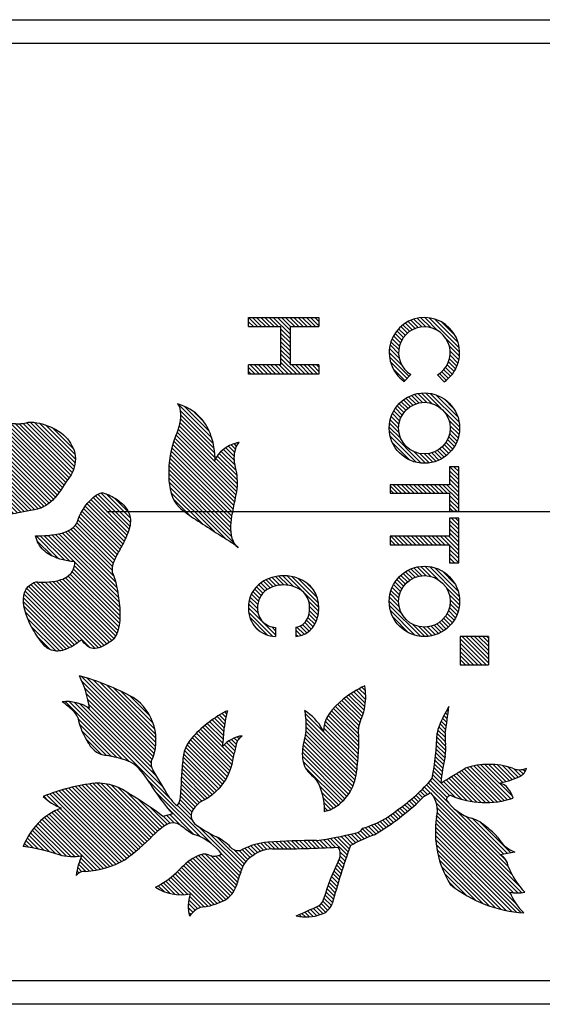
# Model space of a CAD drawing. Extents: x 3741 to 4132, y -77 to 199.
# Drawn here: x 3873 to 3884, y 150 to 171 of the extents above; entities that cross this region are included whole.
import ezdxf

# ---------------------------------------------------------------- set-up
doc = ezdxf.new("R2010")
doc.units = 0
doc.header["$LTSCALE"] = 6
doc.header["$MEASUREMENT"] = 0
doc.linetypes.add('CENTER', pattern=[2, 1.25, -0.25, 0.25, -0.25])
doc.layers.add('DIM', color=3, linetype='Continuous')
doc.layers.add('LAYER_1', color=160, linetype='Continuous')
pattern_1 = [(315, (3635.940847, 995.45964), (0.044194174, 0.044194174), [])]

msp = doc.modelspace()

# ---------------------------------------------------------------- hatches: boundary and pattern name
at = {"linetype": 'Continuous'}
h = msp.add_hatch(dxfattribs=at)
h.set_pattern_fill('ANSI31', color=1, scale=0.5, angle=270, style=0)
h.set_pattern_definition(pattern_1)
edge = h.paths.add_edge_path()
edge.add_spline(control_points=[(3873.709, 159.385), (3873.647, 159.363), (3873.533, 159.299), (3873.408, 159.064), (3873.467, 158.708), (3873.644, 158.341), (3873.806, 158.109), (3873.896, 158.014)], knot_values=[0, 0, 0, 0, 0.397069, 0.745842, 1.528154, 2.427192, 3.207514, 3.207514, 3.207514, 3.207514], degree=3, periodic=0)
edge.add_spline(control_points=[(3873.896, 158.014), (3873.956, 157.949), (3874.141, 157.873), (3874.392, 157.956), (3874.564, 158.059), (3874.654, 158.128), (3874.68, 158.151)], knot_values=[0, 0, 0, 0, 0.533183, 1.060456, 1.530234, 1.739352, 1.739352, 1.739352, 1.739352], degree=3, periodic=0)
edge.add_spline(control_points=[(3874.68, 158.151), (3874.715, 158.102), (3874.778, 158.014), (3874.933, 157.94), (3875.118, 157.995), (3875.233, 158.068), (3875.301, 158.114)], knot_values=[0, 0, 0, 0, 0.361074, 0.637475, 0.962106, 1.459248, 1.459248, 1.459248, 1.459248], degree=3, periodic=0)
edge.add_spline(control_points=[(3875.301, 158.114), (3875.392, 158.176), (3875.499, 158.435), (3875.5, 158.827), (3875.445, 159.211), (3875.388, 159.451), (3875.347, 159.543)], knot_values=[0, 0, 0, 0, 0.659631, 1.511475, 2.373208, 2.97933, 2.97933, 2.97933, 2.97933], degree=3, periodic=0)
edge.add_spline(control_points=[(3875.347, 159.543), (3875.294, 159.662), (3875.397, 159.908), (3875.565, 160.193), (3875.652, 160.393), (3875.69, 160.506)], knot_values=[0, 0, 0, 0, 0.77682, 1.347833, 2.062226, 2.062226, 2.062226, 2.062226], degree=3, periodic=0)
edge.add_spline(control_points=[(3875.69, 160.506), (3875.726, 160.609), (3875.732, 160.837), (3875.535, 161.078), (3875.327, 161.207), (3875.19, 161.266), (3875.134, 161.281)], knot_values=[0, 0, 0, 0, 0.656363, 1.238383, 1.776905, 2.124201, 2.124201, 2.124201, 2.124201], degree=3, periodic=0)
edge.add_spline(control_points=[(3875.134, 161.281), (3875.093, 161.292), (3874.98, 161.235), (3874.776, 161.053), (3874.636, 160.836), (3874.589, 160.671)], knot_values=[0, 0, 0, 0, 0.254836, 0.670546, 1.699275, 1.699275, 1.699275, 1.699275], degree=3, periodic=0)
edge.add_spline(control_points=[(3874.589, 160.671), (3874.566, 160.588), (3874.398, 160.45), (3874.119, 160.388), (3873.877, 160.365), (3873.74, 160.362), (3873.698, 160.364)], knot_values=[0, 0, 0, 0, 0.519825, 1.15012, 1.721414, 1.973444, 1.973444, 1.973444, 1.973444], degree=3, periodic=0)
edge.add_spline(control_points=[(3873.698, 160.364), (3873.719, 160.248), (3873.843, 160.036), (3874.131, 159.886), (3874.364, 159.83), (3874.494, 159.813), (3874.533, 159.812)], knot_values=[0, 0, 0, 0, 0.702759, 1.357078, 1.902404, 2.137432, 2.137432, 2.137432, 2.137432], degree=3, periodic=0)
edge.add_spline(control_points=[(3874.533, 159.812), (3874.534, 159.754), (3874.516, 159.642), (3874.379, 159.472), (3874.131, 159.388), (3873.891, 159.374), (3873.752, 159.38), (3873.709, 159.385)], knot_values=[0, 0, 0, 0, 0.346651, 0.648613, 1.265713, 1.837598, 2.097754, 2.097754, 2.097754, 2.097754], degree=3, periodic=0)
edge = h.paths.add_edge_path()
edge.add_spline(control_points=[(3877.953, 160.171), (3877.937, 160.194), (3877.839, 160.388), (3877.851, 160.607), (3877.882, 160.783)], knot_values=[0.173591, 0.173591, 0.173591, 0.173591, 0.33777, 1.414705, 1.414705, 1.414705, 1.414705], degree=3, periodic=0)
edge.add_spline(control_points=[(3877.882, 160.783), (3877.902, 160.896), (3877.94, 161.09), (3878.015, 161.431), (3877.997, 161.673), (3877.959, 161.819)], knot_values=[0, 0, 0, 0, 0.687387, 1.186346, 2.094732, 2.094732, 2.094732, 2.094732], degree=3, periodic=0)
edge.add_spline(control_points=[(3877.959, 161.819), (3877.924, 161.95), (3877.916, 162.147), (3877.999, 162.321), (3878.035, 162.357)], knot_values=[0, 0, 0, 0, 0.811934, 1.114255, 1.114255, 1.114255, 1.114255], degree=3, periodic=0)
edge.add_spline(control_points=[(3878.035, 162.357), (3878.013, 162.354), (3877.804, 162.305), (3877.585, 162.157), (3877.52, 161.974)], knot_values=[0, 0, 0, 0, 0.131649, 1.29628, 1.29628, 1.29628, 1.29628], degree=3, periodic=0)
edge.add_spline(control_points=[(3877.52, 161.974), (3877.52, 161.974), (3877.52, 161.974), (3877.52, 161.974)], knot_values=[0.000551, 0.000551, 0.000551, 0.000551, 0.000715, 0.000715, 0.000715, 0.000715], degree=3, periodic=0)
edge.add_spline(control_points=[(3877.52, 161.973), (3877.52, 161.973), (3877.52, 161.973), (3877.52, 161.973)], knot_values=[0.000397, 0.000397, 0.000397, 0.000397, 0.000412, 0.000412, 0.000412, 0.000412], degree=3, periodic=0)
edge.add_spline(control_points=[(3877.52, 161.973), (3877.52, 161.973), (3877.52, 161.973), (3877.52, 161.973)], knot_values=[1.296658, 1.296658, 1.296658, 1.296658, 1.296764, 1.296764, 1.296764, 1.296764], degree=3, periodic=0)
edge.add_spline(control_points=[(3877.52, 161.973), (3877.52, 161.973), (3877.52, 161.973), (3877.52, 161.973)], knot_values=[3.108668, 3.108668, 3.108668, 3.108668, 3.108725, 3.108725, 3.108725, 3.108725], degree=3, periodic=0)
edge.add_spline(control_points=[(3877.52, 161.973), (3877.52, 161.973), (3877.52, 161.973), (3877.52, 161.973)], knot_values=[0.000231, 0.000231, 0.000231, 0.000231, 0.000336, 0.000336, 0.000336, 0.000336], degree=3, periodic=0)
edge.add_spline(control_points=[(3877.52, 161.974), (3877.52, 161.974), (3877.52, 161.974), (3877.52, 161.974)], knot_values=[1.29628, 1.29628, 1.29628, 1.29628, 1.296444, 1.296444, 1.296444, 1.296444], degree=3, periodic=0)
edge.add_spline(control_points=[(3877.52, 161.973), (3877.52, 161.973), (3877.52, 161.973), (3877.52, 161.973)], knot_values=[3.108555, 3.108555, 3.108555, 3.108555, 3.108571, 3.108571, 3.108571, 3.108571], degree=3, periodic=0)
edge.add_spline(control_points=[(3877.52, 161.974), (3877.523, 162.025), (3877.514, 162.198), (3877.451, 162.522), (3877.22, 162.945), (3876.902, 163.13), (3876.72, 163.182)], knot_values=[0.000678, 0.000678, 0.000678, 0.000678, 0.307859, 1.037443, 1.971848, 3.108968, 3.108968, 3.108968, 3.108968], degree=3, periodic=0)
edge.add_spline(control_points=[(3876.72, 163.182), (3876.759, 163.144), (3876.82, 162.896), (3876.751, 162.661), (3876.682, 162.491)], knot_values=[0, 0, 0, 0, 0.324816, 1.422444, 1.422444, 1.422444, 1.422444], degree=3, periodic=0)
edge.add_spline(control_points=[(3876.682, 162.491), (3876.574, 162.224), (3876.486, 161.713), (3876.588, 161.135), (3876.759, 160.975)], knot_values=[0, 0, 0, 0, 1.728777, 3.131161, 3.131161, 3.131161, 3.131161], degree=3, periodic=0)
edge.add_spline(control_points=[(3876.759, 160.975), (3876.851, 160.888), (3877.085, 160.723), (3877.447, 160.495), (3877.739, 160.302), (3877.912, 160.203), (3877.953, 160.171)], knot_values=[0, 0, 0, 0, 0.764182, 1.709347, 2.563376, 2.879263, 2.879263, 2.879263, 2.879263], degree=3, periodic=0)
h = msp.add_hatch(dxfattribs=at)
h.set_pattern_fill('ANSI31', color=1, scale=0.5, angle=270, style=0)
h.set_pattern_definition(pattern_1)
edge = h.paths.add_edge_path()
edge.add_spline(control_points=[(3872.227, 162.784), (3872.227, 162.784), (3872.227, 162.784), (3872.227, 162.784)], knot_values=[0, 0, 0, 0, 0.000126, 0.000126, 0.000126, 0.000126], degree=3, periodic=0)
edge.add_spline(control_points=[(3872.227, 162.784), (3872.228, 162.701), (3872.084, 162.52), (3871.834, 162.303), (3871.55, 162.044), (3871.322, 161.731), (3871.332, 161.365), (3871.468, 161.039), (3871.597, 160.834), (3871.68, 160.736)], knot_values=[0.000126, 0.000126, 0.000126, 0.000126, 0.496701, 1.237329, 2.058289, 2.795076, 3.467393, 4.137344, 4.907873, 4.907873, 4.907873, 4.907873], degree=3, periodic=0)
edge.add_spline(control_points=[(3871.68, 160.736), (3871.675, 160.777), (3871.759, 160.87), (3871.88, 160.972), (3872.007, 161.061), (3872.081, 161.108), (3872.104, 161.123)], knot_values=[0, 0, 0, 0, 0.250097, 0.638372, 1.004142, 1.166833, 1.166833, 1.166833, 1.166833], degree=3, periodic=0)
edge.add_spline(control_points=[(3872.104, 161.123), (3872.161, 161.105), (3872.302, 161.139), (3872.472, 161.236), (3872.607, 161.335), (3872.68, 161.394), (3872.701, 161.413)], knot_values=[0, 0, 0, 0, 0.357078, 0.799217, 1.189753, 1.359082, 1.359082, 1.359082, 1.359082], degree=3, periodic=0)
edge.add_spline(control_points=[(3872.701, 161.413), (3872.727, 161.354), (3872.793, 161.186), (3872.851, 161.013), (3872.867, 160.898)], knot_values=[0, 0, 0, 0, 0.389073, 1.083783, 1.083783, 1.083783, 1.083783], degree=3, periodic=0)
edge.add_spline(control_points=[(3872.867, 160.898), (3872.872, 160.86), (3872.942, 160.772), (3873.126, 160.813), (3873.347, 160.86), (3873.527, 160.899), (3873.628, 160.912)], knot_values=[0, 0, 0, 0, 0.231727, 0.547456, 1.027025, 1.635666, 1.635666, 1.635666, 1.635666], degree=3, periodic=0)
edge.add_spline(control_points=[(3873.628, 160.912), (3873.725, 160.926), (3873.908, 160.984), (3874.186, 161.233), (3874.316, 161.472), (3874.421, 161.618)], knot_values=[0, 0, 0, 0, 0.587539, 1.116058, 2.199578, 2.199578, 2.199578, 2.199578], degree=3, periodic=0)
edge.add_spline(control_points=[(3874.421, 161.618), (3874.512, 161.745), (3874.61, 162.076), (3874.44, 162.364), (3874.336, 162.474)], knot_values=[0, 0, 0, 0, 0.932926, 1.842474, 1.842474, 1.842474, 1.842474], degree=3, periodic=0)
edge.add_spline(control_points=[(3874.336, 162.474), (3874.219, 162.6), (3873.982, 162.72), (3873.689, 162.788), (3873.551, 162.795), (3873.5, 162.778)], knot_values=[0, 0, 0, 0, 1.03194, 1.499219, 1.82605, 1.82605, 1.82605, 1.82605], degree=3, periodic=0)
edge.add_spline(control_points=[(3873.5, 162.778), (3873.397, 162.744), (3873.159, 162.77), (3872.924, 162.776), (3872.805, 162.743)], knot_values=[0, 0, 0, 0, 0.648662, 1.391239, 1.391239, 1.391239, 1.391239], degree=3, periodic=0)
edge.add_spline(control_points=[(3872.805, 162.743), (3872.711, 162.717), (3872.641, 162.503), (3872.663, 162.346), (3872.678, 162.277)], knot_values=[0, 0, 0, 0, 0.585258, 1.008645, 1.008645, 1.008645, 1.008645], degree=3, periodic=0)
edge.add_spline(control_points=[(3872.678, 162.277), (3872.549, 162.341), (3872.393, 162.523), (3872.266, 162.711), (3872.227, 162.784)], knot_values=[0, 0, 0, 0, 0.867277, 1.366653, 1.366653, 1.366653, 1.366653], degree=3, periodic=0)
h = msp.add_hatch(dxfattribs=at)
h.set_pattern_fill('ANSI31', color=1, scale=0.5, angle=270, style=0)
h.set_pattern_definition(pattern_1)
h.paths.add_polyline_path([(3874.196, 153.564, 0.119503), (3874.684, 153.545, 0.075053), (3874.561, 153.119, -0.245598), (3874.763, 153.208, 0.117115), (3875.6, 153.456, 0.042426), (3876.199, 153.971, -0.045721), (3876.457, 154.187, -0.324721), (3876.794, 154.187, 0.008822), (3877.042, 154.008), (3877.085, 153.991), (3877.135, 153.979, -0.132398), (3877.661, 153.581, -0.255855), (3877.379, 153.563, 0.195014), (3877.154, 153.54, 0.091309), (3876.76, 153.24, -0.081037), (3876.252, 152.871, 0.200621), (3876.991, 152.729, 0.128652), (3876.974, 152.25, -0.080266), (3877.115, 152.391, -0.131627), (3877.304, 152.453, 0.072229), (3877.733, 152.596, 0.180892), (3877.977, 152.904, -0.025459), (3878.067, 153.188, -0.205898), (3878.324, 153.54, -0.169276), (3878.73, 153.686, 0.013462), (3880.143, 153.723, -0.302172), (3880.143, 153.421, 0.035366), (3879.84, 152.636, -0.256844), (3879.727, 152.477, -0.016589), (3879.252, 152.262, 0.151), (3879.784, 152.292, 0.229632), (3880.02, 152.517, -0.022595), (3880.407, 153.759, -0.038044), (3880.918, 153.989, 0.057292), (3881.922, 154.752, -0.156965), (3882.124, 154.875, -0.257953), (3882.238, 154.362, 0.174818), (3882.538, 152.925, 0.152999), (3884.105, 152.321, -0.117187), (3883.805, 152.764, 0.100613), (3884.122, 152.764, -0.103549), (3883.771, 153.311, 0.243082), (3883.594, 153.563), (3883.911, 153.617, -0.167342), (3883.544, 153.937, 0.034818), (3883.313, 154.152, 0.097114), (3882.993, 154.34, -0.1722), (3882.449, 154.734, -0.418317), (3882.555, 154.823, 0.180969), (3883.876, 154.77, 0.090413), (3883.769, 154.971, 0.215337), (3883.577, 155.089, 0.059322), (3884.017, 155.232, 0.210456), (3884.157, 155.409, -0.215709), (3883.858, 155.409, 0.160853), (3882.854, 155.409, -0.004843), (3882.332, 155.092, -0.034216), (3882.424, 155.663, 0.090162), (3882.43, 155.917, -0.059649), (3882.428, 156.161, 0.00904), (3882.502, 156.722, 0.034624), (3882.296, 156.306, 0.058633), (3882.256, 156.154, -0.038962), (3882.15, 155.196, -0.069033), (3881.41, 154.521, -0.111394), (3880.671, 154.131, -0.207195), (3880.513, 154.025, -0.025293), (3879.685, 153.865, 0.021172), (3878.647, 153.83, 0.101117), (3878.101, 153.674, -0.35766), (3877.854, 153.723, 0.088278), (3877.55, 153.946, -0.051278), (3877.08, 154.229, -0.346739), (3877.052, 154.53, -0.09341), (3877.248, 154.712, 0.05394), (3877.45, 154.837, 0.204739), (3877.904, 155.611, -0.006486), (3877.964, 155.88, -0.202479), (3878.101, 156.101, 0.174756), (3877.678, 155.87, 0.041139), (3877.715, 156.272, -0.028912), (3877.784, 156.633, 0.093478), (3877.058, 156.085, 0.205838), (3876.833, 155.538, -0.000011), (3876.787, 154.795, -0.152384), (3876.71, 154.61, -0.077767), (3876.54, 154.799, 0.004182), (3876.194, 155.374, -0.195105), (3876.164, 155.55, 0.368763), (3875.776, 156.917, 0.058508), (3874.632, 157.378, -0.085544), (3874.844, 156.686, 0.170893), (3874.266, 156.825, -0.007502), (3874.498, 156.634, -0.13942), (3874.597, 156.491, 0.097461), (3874.828, 155.935, 0.255994), (3875.235, 155.677, -0.0385), (3875.618, 155.577, -0.108123), (3875.811, 155.479, -0.098855), (3876.129, 155.088, 0.047011), (3876.622, 154.432), (3876.41, 154.379, 0.038069), (3875.723, 154.84, 0.176802), (3874.966, 155.088, 0.06818), (3873.857, 154.805, 0.086402), (3874.239, 154.558, 0.210953), (3873.435, 153.74, -0.042625)])
h = msp.add_hatch(dxfattribs=at)
h.set_pattern_fill('ANSI31', color=1, scale=0.5, angle=270, style=0)
h.set_pattern_definition(pattern_1)
edge = h.paths.add_edge_path()
edge.add_spline(control_points=[(3880.547, 155.388), (3880.565, 155.543), (3880.587, 155.787), (3880.582, 156.089), (3880.58, 156.305), (3880.623, 156.426), (3880.649, 156.489)], knot_values=[0, 0, 0, 0, 0.935889, 1.464821, 1.813186, 2.221698, 2.221698, 2.221698, 2.221698], degree=3, periodic=0)
edge.add_spline(control_points=[(3880.649, 156.489), (3880.681, 156.566), (3880.738, 156.789), (3880.739, 157.023), (3880.71, 157.164)], knot_values=[0, 0, 0, 0, 0.501265, 1.369015, 1.369015, 1.369015, 1.369015], degree=3, periodic=0)
edge.add_spline(control_points=[(3880.71, 157.164), (3880.548, 157.088), (3880.18, 156.863), (3879.811, 156.455), (3879.835, 156.186)], knot_values=[0, 0, 0, 0, 1.074787, 2.694614, 2.694614, 2.694614, 2.694614], degree=3, periodic=0)
edge.add_spline(control_points=[(3879.835, 156.186), (3879.828, 156.203), (3879.732, 156.38), (3879.59, 156.541), (3879.431, 156.636)], knot_values=[0, 0, 0, 0, 0.106391, 1.211782, 1.211782, 1.211782, 1.211782], degree=3, periodic=0)
edge.add_spline(control_points=[(3879.431, 156.636), (3879.442, 156.569), (3879.46, 156.379), (3879.463, 156.183), (3879.435, 156.063)], knot_values=[0, 0, 0, 0, 0.406132, 1.148308, 1.148308, 1.148308, 1.148308], degree=3, periodic=0)
edge.add_spline(control_points=[(3879.435, 156.063), (3879.404, 155.932), (3879.359, 155.724), (3879.416, 155.435), (3879.516, 155.311), (3879.579, 155.261)], knot_values=[0, 0, 0, 0, 0.809897, 1.246439, 1.724375, 1.724375, 1.724375, 1.724375], degree=3, periodic=0)
edge.add_spline(control_points=[(3879.579, 155.261), (3879.716, 155.151), (3879.82, 154.861), (3879.85, 154.589), (3879.847, 154.488)], knot_values=[0, 0, 0, 0, 1.055942, 1.663884, 1.663884, 1.663884, 1.663884], degree=3, periodic=0)
edge.add_spline(control_points=[(3879.847, 154.488), (3879.962, 154.506), (3880.182, 154.622), (3880.452, 154.932), (3880.528, 155.222), (3880.547, 155.388)], knot_values=[0, 0, 0, 0, 0.697638, 1.417853, 2.424198, 2.424198, 2.424198, 2.424198], degree=3, periodic=0)
at = {"layer": 'DIM'}
h = msp.add_hatch(dxfattribs=at)
h.set_pattern_fill('ANSI31', color=3, scale=0.5, angle=270, style=0)
h.set_pattern_definition([(315, (3842.50367, 168.751425), (0.04419417, 0.04419417), [])])
h.paths.add_polyline_path([(3878.233, 164.008), (3878.233, 163.813), (3879.733, 163.813), (3879.733, 164.008), (3879.12, 164.008), (3879.12, 164.826), (3879.733, 164.826), (3879.733, 165.021), (3878.233, 165.021), (3878.233, 164.826), (3878.925, 164.826), (3878.925, 164.008)])
h = msp.add_hatch(dxfattribs=at)
h.set_pattern_fill('ANSI31', color=3, scale=0.5, angle=270, style=0)
h.set_pattern_definition([(315, (3871.019214, 103.77929), (0.044194174, 0.044194174), [])])
h.paths.add_polyline_path([(3881.983, 161.912, 1), (3881.983, 163.412, 1)])
h.paths.add_polyline_path([(3881.983, 162.112, -1), (3881.983, 163.213, -1)], flags=16)
h.paths.add_polyline_path([(3881.983, 158.216, 1), (3881.983, 159.716, 1)])
h.paths.add_polyline_path([(3881.983, 158.416, -1), (3881.983, 159.516, -1)], flags=16)
h.paths.add_polyline_path([(3883.347, 158.216), (3882.747, 158.216), (3882.747, 157.616), (3883.347, 157.616)])
h.paths.add_polyline_path([(3881.695, 163.802, -3.621207), (3882.26, 163.796), (3882.404, 163.651, 3.20425), (3881.551, 163.658)])
h.paths.add_polyline_path([(3882.518, 160.356), (3881.25, 160.356), (3881.25, 160.173), (3882.518, 160.173), (3882.518, 159.791), (3882.715, 159.791), (3882.715, 160.739), (3882.518, 160.739)])
h.paths.add_polyline_path([(3882.518, 161.454), (3881.25, 161.454), (3881.25, 161.271), (3882.518, 161.271), (3882.518, 160.889), (3882.715, 160.889), (3882.715, 161.837), (3882.518, 161.837)])
h = msp.add_hatch(dxfattribs=at)
h.set_pattern_fill('ANSI31', color=3, scale=0.5, angle=270, style=0)
h.set_pattern_definition([(315, (3842.50367, 168.04419), (0.04419417, 0.04419417), [])])
h.paths.add_polyline_path([(3878.428, 158.825, -0.255334), (3878.619, 159.21, -0.154981), (3878.983, 159.316, -0.098715), (3879.228, 159.272, -0.332485), (3879.538, 158.825, -0.114683), (3879.489, 158.601, -0.270597), (3879.243, 158.414), (3879.243, 158.218, 0.280694), (3879.668, 158.522, 0.113847), (3879.733, 158.832, 0.324893), (3879.295, 159.455, 0.096072), (3878.983, 159.511, 0.154093), (3878.508, 159.371, 0.253035), (3878.233, 158.825, 0.196953), (3878.396, 158.396, 0.190002), (3878.812, 158.216), (3878.812, 158.411, -0.184042), (3878.536, 158.532, -0.198078)])

# ---------------------------------------------------------------- linework, layer by layer
at = {"color": 7, "linetype": 'Continuous'}
for p, q in [((3844.959, 171.373), (3894.705, 171.373)), ((3844.459, 170.873), (3895.205, 170.873)), ((3895.205, 150.873), (3844.459, 150.873)), ((3894.705, 150.373), (3844.959, 150.373))]:
    msp.add_line(p, q, dxfattribs=at)
at = {"color": 3}
for p, q in [((3881.695, 163.802), (3881.551, 163.658)), ((3882.404, 163.651), (3882.26, 163.796)), ((3878.812, 158.411), (3878.812, 158.216)), ((3879.243, 158.414), (3879.243, 158.218))]:
    msp.add_line(p, q, dxfattribs=at)
at = {"color": 6, "linetype": 'CENTER', "ltscale": 3}
msp.add_line((3897.705, 160.873), (3841.959, 160.873), dxfattribs=at)
at = {"color": 1, "linetype": 'Continuous'}
for p, q in [((3876.622, 154.432), (3876.41, 154.379)), ((3877.042, 154.008), (3877.085, 153.991)), ((3877.085, 153.991), (3877.135, 153.979)), ((3883.911, 153.617), (3883.594, 153.563))]:
    msp.add_line(p, q, dxfattribs=at)
at = {"color": 3}
for centre, radius, start, end in [((3878.967, 158.69), 0.821, 88.9209, 123.9608), ((3878.995, 158.679), 0.832, 68.8833, 90.8341), ((3879.084, 158.842), 0.649, 358.4126, 71.0691), ((3878.875, 158.843), 0.643, 124.8092, 181.6082), ((3878.875, 158.843), 0.448, 124.9896, 182.2837), ((3878.967, 158.69), 0.626, 88.5872, 123.8258), ((3878.995, 158.679), 0.637, 68.5411, 91.0917), ((3879.084, 158.842), 0.454, 357.9632, 71.5281), ((3878.838, 158.81), 0.605, 178.5268, 223.0947), ((3878.838, 158.81), 0.41, 177.7995, 223.0947), ((3879.03, 158.817), 0.507, 334.7607, 0.9299), ((3879.03, 158.817), 0.702, 335.126, 0.5213), ((3879.206, 158.718), 0.306, 276.9413, 337.507), ((3878.832, 158.834), 0.618, 225.1161, 268.1484), ((3878.832, 158.834), 0.423, 225.1161, 267.2953), ((3879.206, 158.718), 0.501, 274.2339, 336.9503)]:
    msp.add_arc(centre, radius, start, end, dxfattribs=at)
at = {"color": 1, "linetype": 'Continuous'}
for centre, radius, start, end in [((3872.731, 156.417), 2.13, 7.2497, 26.8073), ((3873.24, 152.274), 5.291, 61.3503, 74.7439), ((3875.169, 156.006), 1.094, 335.3448, 56.3132), ((3874.358, 155.936), 0.894, 57.0854, 95.8763), ((3868.023, 149.009), 10.004, 49.664, 51.3834), ((3885.394, 155.025), 3.353, 149.6041, 157.5361), ((3866.951, 158.492), 15.652, 351.4349, 353.5066), ((3874.295, 156.389), 0.318, 18.6414, 50.3895), ((3876.125, 156.802), 1.56, 191.507, 213.7731), ((3878.874, 154.435), 2.454, 116.3902, 137.7517), ((3880.874, 155.859), 3.185, 165.9299, 172.5542), ((3875.263, 156.296), 2.452, 350.0095, 359.4326), ((3882.925, 156.059), 0.676, 158.5332, 171.9555), ((3877.581, 155.55), 0.748, 134.3862, 180.9111), ((3878.209, 155.399), 0.71, 98.7197, 138.3704), ((3878.293, 155.828), 0.333, 125.2181, 171.0038), ((3876.065, 156.35), 6.194, 349.2585, 358.1833), ((3883.449, 156.044), 1.027, 173.4815, 187.1358), ((3875.267, 156.177), 0.501, 208.8999, 266.336), ((3888.313, 153.442), 10.633, 166.7456, 168.232), ((3881.73, 155.806), 0.708, 348.3875, 8.9953), ((3874.78, 153.141), 2.576, 71.0002, 79.8193), ((3876.772, 155.755), 1.142, 306.4672, 352.7502), ((3886.546, 154.707), 4.231, 166.9406, 174.7792), ((3875.491, 155.087), 0.506, 50.7529, 75.437), ((3874.991, 154.488), 1.286, 27.7969, 50.3795), ((3876.395, 155.499), 0.237, 167.7468, 211.9068), ((-13242.301, 1213.793), 17151.812, 356.4601546, 356.4626439), ((3866.251, 182.229), 31.543, 300.6502, 301.76), ((3883.356, 153.89), 1.6, 71.7241, 108.2759), ((3884.008, 155.74), 0.364, 245.6546, 294.3454), ((3883.887, 155.48), 0.28, 297.7738, 345.313), ((3841.962, 134.404), 40.145, 30.5335, 31.492), ((3879.35, 157.525), 3.643, 304.445, 320.2413), ((3883.195, 157.01), 1.959, 281.2294, 294.809), ((3875.447, 150.899), 4.217, 96.5408, 112.1423), ((3875.005, 153.928), 1.161, 51.8022, 91.9078), ((3879.858, 157.376), 4.375, 211.5301, 222.2963), ((3883.542, 154.817), 0.274, 34.1672, 82.7766), ((3874.757, 155.778), 1.326, 227.2419, 246.9948), ((3873.042, 150.105), 5.442, 51.7578, 60.4783), ((3877.23, 155.246), 0.822, 212.9681, 230.7552), ((3876.452, 154.826), 0.337, 319.9789, 354.6362), ((3876.772, 155.707), 1.103, 295.5932, 307.9433), ((3882.213, 154.5), 0.385, 103.3769, 139.0594), ((3881.717, 154.515), 0.543, 343.6694, 41.5265), ((3882.546, 154.727), 0.097, 84.6426, 175.4442), ((3883.287, 156.561), 1.886, 247.1694, 288.2004), ((3883.27, 154.576), 0.636, 17.7625, 38.4274), ((3877.633, 154.101), 0.722, 122.1692, 143.5153), ((3878.101, 158.737), 5.521, 300.6813, 313.7973), ((3883.276, 155.303), 1.004, 214.5446, 253.6266), ((3874.763, 153.238), 1.42, 111.6344, 159.2825), ((3877.257, 154.397), 0.244, 147.019, 223.5126), ((3880.175, 155.964), 1.899, 285.1437, 310.5685), ((3884.38, 154.058), 2.164, 171.9339, 211.5983), ((3877.503, 152.673), 1.84, 124.6574, 135.1286), ((3876.626, 153.954), 0.287, 54.1079, 126.0668), ((3881.983, 161.114), 8.655, 233.1663, 235.188), ((3878.69, 156.373), 2.681, 233.0964, 244.8382), ((3882.674, 153.43), 0.965, 48.4833, 70.6706), ((3881.883, 152.392), 2.268, 42.9377, 50.9141), ((3872.872, 157.234), 4.659, 305.8402, 315.5577), ((3876.66, 152.804), 1.267, 37.8124, 67.9803), ((3877.075, 152.979), 1.077, 43.6753, 63.8549), ((3878.523, 162.126), 8.342, 278.0037, 283.7992), ((3882.175, 150.524), 3.686, 109.9379, 118.6526), ((3880.47, 154.26), 0.24, 280.4511, 327.2741), ((3884.192, 154.31), 0.748, 209.8933, 247.8933), ((3872.784, 149.192), 4.594, 72.0102, 81.8603), ((3878.007, 153.849), 0.198, 219.4026, 298.1231), ((3878.756, 152.414), 1.42, 94.382, 117.4779), ((3879.577, 141.598), 12.267, 89.4968, 94.3483), ((3878.75, 179.937), 26.251, 269.9571, 273.0422), ((3893.948, 148.852), 14.402, 160.0798, 165.2574), ((3879.916, 153.572), 0.273, 326.3641, 33.6175), ((3874.479, 154.561), 1.036, 254.1541, 281.4315), ((3876.034, 152.925), 1.485, 155.3109, 172.4795), ((3877.77, 152.32), 1.367, 116.7729, 137.6415), ((3877.295, 153.273), 0.301, 73.7589, 117.8988), ((3877.503, 153.829), 0.294, 245.0963, 302.5024), ((3878.605, 153.065), 0.552, 120.5718, 167.1099), ((3878.737, 153.031), 0.655, 90.5936, 129.0245), ((3883.439, 153.266), 0.335, 7.7334, 62.3837), ((3874.658, 155.096), 1.891, 273.1712, 299.8904), ((3885.53, 150.889), 5.952, 154.8288, 162.9306), ((3885.253, 153.877), 1.587, 200.9078, 224.5551), ((3874.747, 152.971), 0.238, 86.1622, 141.3566), ((3875.375, 154.612), 1.949, 296.7488, 315.2807), ((3880.812, 152.162), 2.93, 159.4914, 165.3249), ((3877.443, 153.076), 0.561, 301.1444, 342.1584), ((3884.284, 155.124), 2.808, 231.5498, 266.3448), ((3876.792, 153.684), 0.976, 236.4183, 281.7948), ((3877.898, 152.456), 0.947, 163.2795, 192.6033), ((3883.964, 153.545), 0.796, 258.5092, 281.4908), ((3884.887, 153.173), 1.157, 200.7113, 227.4466), ((3877.026, 154.001), 1.574, 280.2007, 296.7258), ((3876.26, 159.529), 7.859, 292.3767, 296.1783), ((3879.638, 152.659), 0.203, 295.9598, 353.5787), ((3879.67, 152.647), 0.373, 287.857, 339.588), ((3877.483, 151.884), 0.626, 125.9617, 144.3178), ((3877.324, 152.069), 0.384, 92.9517, 122.9459), ((3879.471, 153.139), 0.903, 255.9965, 290.3437)]:
    msp.add_arc(centre, radius, start, end, dxfattribs=at)
for points, start_tangent, end_tangent in [([(3876.72, 163.182), (3876.78, 163.031), (3876.682, 162.491)], (0.70498, -0.709227), (-0.375634, -0.926768)), ([(3877.52, 161.973), (3877.516, 162.127), (3877.442, 162.484), (3877.207, 162.888), (3876.72, 163.182)], (0.059835, 0.998208), (-0.960173, 0.279407)), ([(3872.805, 162.743), (3873.176, 162.764), (3873.5, 162.778)], (0.96314, 0.268999), (0.950282, 0.311392)), ([(3873.5, 162.778), (3873.663, 162.786), (3873.891, 162.735), (3874.336, 162.474)], (0.947221, 0.320581), (0.684502, -0.729011)), ([(3874.336, 162.474), (3874.542, 162.069), (3874.421, 161.618)], (0.682572, -0.730819), (-0.580372, -0.814351)), ([(3876.682, 162.491), (3876.535, 161.64), (3876.759, 160.975)], (-0.374259, -0.927324), (0.729154, -0.68435)), ([(3878.035, 162.357), (3877.97, 162.343), (3877.52, 161.973)], (-0.989692, -0.143211), (-0.332038, -0.943266)), ([(3877.959, 161.819), (3877.961, 162.225), (3878.035, 162.357)], (-0.253461, 0.967346), (0.706399, 0.707814)), ([(3877.882, 160.783), (3877.948, 161.121), (3877.992, 161.366), (3877.959, 161.819)], (0.174829, 0.984599), (-0.251788, 0.967782)), ([(3874.421, 161.618), (3874.108, 161.176), (3873.906, 161.006), (3873.628, 160.912)], (-0.584546, -0.81136), (-0.99079, -0.135409)), ([(3874.589, 160.671), (3874.852, 161.113), (3875.012, 161.246), (3875.134, 161.281)], (0.270155, 0.962817), (0.964796, -0.263)), ([(3875.134, 161.281), (3875.296, 161.217), (3875.521, 161.069), (3875.692, 160.834), (3875.69, 160.506)], (0.966533, -0.25654), (-0.32052, -0.947242)), ([(3873.628, 160.912), (3873.329, 160.856), (3873.094, 160.806), (3872.936, 160.805), (3872.867, 160.898)], (-0.990754, -0.135672), (-0.135373, 0.990795)), ([(3876.759, 160.975), (3877.062, 160.743), (3877.459, 160.486), (3877.819, 160.257), (3878.016, 160.112)], (0.728303, -0.685255), (0.638369, -0.76973)), ([(3873.698, 160.364), (3873.824, 160.365), (3874.108, 160.393), (3874.41, 160.483), (3874.589, 160.671)], (0.999509, -0.031322), (0.272779, 0.962077)), ([(3878.016, 160.112), (3877.913, 160.246), (3877.882, 160.783)], (-0.862835, 0.505486), (0.174109, 0.984726)), ([(3875.69, 160.506), (3875.55, 160.177), (3875.415, 159.926), (3875.347, 159.543)], (-0.321932, -0.946763), (0.404538, -0.914521)), ([(3874.533, 159.812), (3874.416, 159.824), (3874.152, 159.891), (3873.869, 160.057), (3873.698, 160.364)], (-0.999232, 0.039181), (-0.181706, 0.983353)), ([(3873.709, 159.385), (3873.839, 159.378), (3874.124, 159.4), (3874.407, 159.522), (3874.5, 159.641), (3874.533, 159.812)], (0.99247, -0.122492), (-0.015308, 0.999883)), ([(3875.347, 159.543), (3875.431, 159.252), (3875.49, 158.826), (3875.466, 158.4), (3875.301, 158.114)], (0.407621, -0.913151), (-0.829305, -0.558797)), ([(3873.896, 158.014), (3873.665, 158.328), (3873.479, 158.738), (3873.455, 159.128), (3873.54, 159.281), (3873.709, 159.385)], (-0.685185, 0.728369), (0.942802, 0.333352)), ([(3874.68, 158.151), (3874.598, 158.086), (3874.396, 157.967), (3874.139, 157.906), (3873.896, 158.014)], (-0.746682, -0.665181), (-0.68345, 0.729997)), ([(3875.301, 158.114), (3875.085, 157.991), (3874.926, 157.96), (3874.799, 158.015), (3874.68, 158.151)], (-0.828709, -0.55968), (-0.574842, 0.818265)), ([(3880.71, 157.164), (3880.254, 156.879), (3879.835, 156.186)], (-0.904972, -0.425472), (0.088943, -0.996037)), ([(3880.649, 156.489), (3880.715, 156.731), (3880.71, 157.164)], (0.384266, 0.923223), (-0.204565, 0.978853)), ([(3879.835, 156.186), (3879.811, 156.234), (3879.431, 156.636)], (-0.411734, 0.911304), (-0.859485, 0.511162)), ([(3879.431, 156.636), (3879.453, 156.434), (3879.435, 156.063)], (0.159479, -0.987201), (-0.228125, -0.973632)), ([(3880.547, 155.388), (3880.583, 155.855), (3880.582, 156.12), (3880.589, 156.294), (3880.649, 156.489)], (0.1129, 0.993606), (0.383709, 0.923454)), ([(3879.435, 156.063), (3879.382, 155.661), (3879.431, 155.449), (3879.579, 155.261)], (-0.227703, -0.973731), (0.782558, -0.622577)), ([(3879.579, 155.261), (3879.818, 154.79), (3879.847, 154.488)], (0.78143, -0.623992), (-0.021325, -0.999773)), ([(3879.847, 154.488), (3880.163, 154.636), (3880.4, 154.907), (3880.547, 155.388)], (0.988385, 0.151973), (0.111177, 0.993801))]:
    msp.add_spline(points, degree=3, dxfattribs=dict(at, start_tangent=start_tangent, end_tangent=end_tangent))
at = {"layer": 'LAYER_1', "color": 3}
for p, q in [((3878.233, 164.826), (3878.233, 165.021)), ((3878.233, 165.021), (3879.733, 165.021)), ((3879.733, 165.021), (3879.733, 164.826)), ((3878.233, 164.826), (3878.925, 164.826)), ((3878.925, 164.008), (3878.925, 164.826)), ((3879.12, 164.826), (3879.12, 164.008)), ((3879.12, 164.826), (3879.733, 164.826)), ((3878.233, 163.813), (3878.233, 164.008)), ((3878.925, 164.008), (3878.233, 164.008)), ((3879.733, 163.813), (3878.233, 163.813)), ((3879.733, 164.008), (3879.12, 164.008)), ((3879.733, 164.008), (3879.733, 163.813)), ((3882.518, 161.837), (3882.518, 161.454)), ((3882.715, 161.837), (3882.518, 161.837)), ((3882.715, 160.889), (3882.715, 161.837)), ((3882.518, 161.454), (3881.25, 161.454)), ((3881.25, 161.454), (3881.25, 161.271)), ((3881.25, 161.271), (3882.518, 161.271)), ((3882.518, 161.271), (3882.518, 160.889)), ((3882.518, 160.889), (3882.715, 160.889)), ((3882.518, 160.739), (3882.518, 160.356)), ((3882.715, 160.739), (3882.518, 160.739)), ((3882.715, 159.791), (3882.715, 160.739)), ((3882.518, 160.356), (3881.25, 160.356)), ((3881.25, 160.356), (3881.25, 160.173)), ((3881.25, 160.173), (3882.518, 160.173)), ((3882.518, 160.173), (3882.518, 159.791)), ((3882.518, 159.791), (3882.715, 159.791)), ((3883.347, 158.216), (3882.747, 158.216)), ((3882.747, 158.216), (3882.747, 157.616)), ((3883.347, 158.216), (3883.347, 157.616)), ((3882.747, 157.616), (3883.347, 157.616))]:
    msp.add_line(p, q, dxfattribs=at)
for centre, radius in [((3881.983, 162.662), 0.75), ((3881.983, 162.662), 0.55), ((3881.983, 158.966), 0.75), ((3881.983, 158.966), 0.55)]:
    msp.add_circle(centre, radius, dxfattribs=at)
for radius, start, end in [(0.75, 304.1538, 234.8243), (0.55, 300.284, 238.5338)]:
    msp.add_arc((3881.983, 164.271), radius, start, end, dxfattribs=at)

doc.saveas('drawing.dxf')
